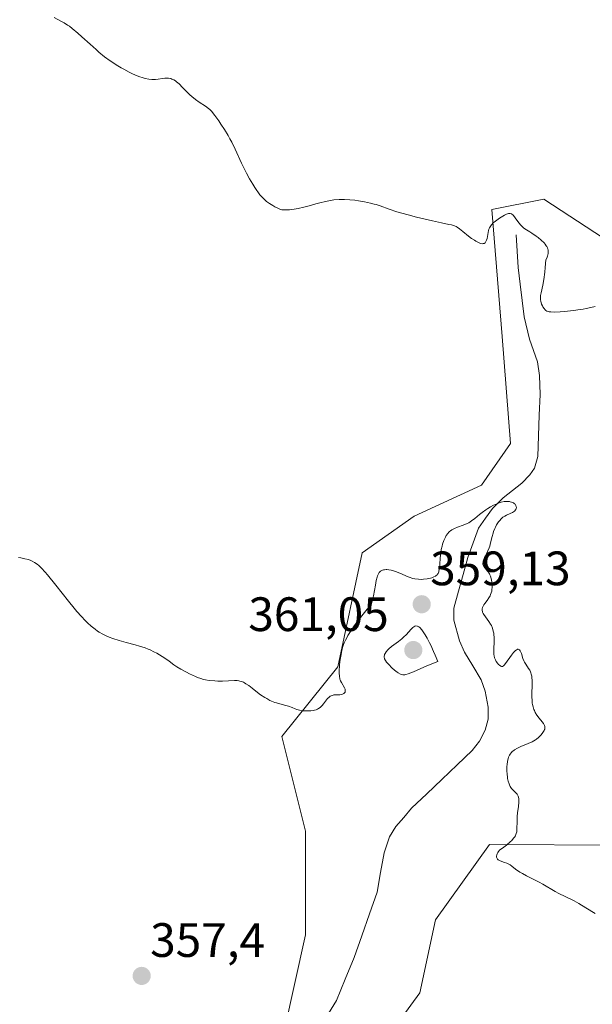
# Model space of a CAD drawing. Units: metres. Extents: x 628971 to 632463, y 4671784 to 4674135.
# Drawn here: x 629899 to 630018, y 4673396 to 4673601 of the extents above; entities that cross this region are included whole.
import ezdxf
from ezdxf.enums import TextEntityAlignment as Align

# ---------------------------------------------------------------- set-up
doc = ezdxf.new("R2010")
doc.units = ezdxf.units.M
doc.header["$MEASUREMENT"] = 0
for name, color, linetype, lineweight in [('Carátula', 7, 'Continuous', 5), ('Corriente natural lineal', 142, 'Continuous', 13), ('Cultivos herbáceos CxS', 92, 'Continuous', 0), ('Curva de nivel normal', 36, 'Continuous', 0), ('Pastizal CxS', 92, 'Continuous', 0), ('Punto de cota en terreno', 7, 'Continuous', 0), ('Rótulo de punto de cota en terreno', 19, 'Continuous', 0)]:
    doc.layers.add(name, color=color, linetype=linetype, lineweight=lineweight)
doc.styles.add('Arial', font='txt', dxfattribs={"height": 0.2})

# ---------------------------------------------------------------- blocks, each defined once
blk = doc.blocks.new('*U155')
at = {"layer": 'Cultivos herbáceos CxS', "color": 92, "linetype": 'Continuous', "lineweight": 0}
blk.add_polyline3d([(630035.3913, 4673351.2945, 359.4394), (630006.5361, 4673297.5725, 356.5844), (629997.7875, 4673266.2253, 354.1495), (629980.8149, 4673259.5747, 353.3406), (629950.4003, 4673235.6073, 352.1272), (629928.5293, 4673227.5887, 350.9085), (629929.1769, 4673237.0019, 351.2082), (629937.2701, 4673267.1523, 351.3969), (629936.0325, 4673277.1489, 351.7416), (629945.8971, 4673297.3571, 352.4096), (629940.5059, 4673303.8301, 352.674), (629932.7439, 4673316.4699, 353.2125), (629937.4353, 4673336.8839, 353.5385), (629982.5581, 4673398.7609, 357.9433), (629985.7933, 4673413.8631, 358.8491), (629997.0611, 4673429.5233, 359.5337), (630023.9367, 4673429.3513, 360.9181)], dxfattribs=at)
blk = doc.blocks.new('5PATER')
at = {"layer": 'Carátula', "linetype": 'Continuous', "lineweight": 5}
h = blk.add_hatch(color=250, dxfattribs=at)
edge = h.paths.add_edge_path()
edge.add_ellipse((0, 0.01), major_axis=(-1.33, -1.34), ratio=0.999422, start_angle=0, end_angle=360)

msp = doc.modelspace()

# ---------------------------------------------------------------- linework, layer by layer
at = {"layer": 'Corriente natural lineal', "color": 142, "linetype": 'Continuous', "lineweight": 13}
msp.add_polyline3d([(630002.5701, 4673556.0301, 363.3235), (630002.7951, 4673552.6451, 362.9048), (630003.0201, 4673549.2601, 363.2161), (630003.4201, 4673545.8434, 363.4365), (630003.8201, 4673542.4268, 363.6137), (630004.2201, 4673539.0101, 363.5015), (630005.3101, 4673534.3901, 362.8014), (630007.0101, 4673529.6901, 361.8281), (630007.4301, 4673526.8501, 361.8041), (630007.5301, 4673522.9001, 361.807), (630007.3768, 4673518.6068, 361.6487), (630007.2234, 4673514.3134, 361.2388), (630007.0701, 4673510.0201, 360.9257), (630006.3501, 4673507.6501, 360.8107), (630005.4401, 4673506.2601, 360.9998), (630003.7801, 4673504.5401, 360.9247), (629999.8501, 4673501.4501, 360.5956), (629997.6401, 4673499.2801, 360.129), (629996.1801, 4673497.2451, 359.8414), (629994.7201, 4673495.2101, 359.8777), (629993.6401, 4673492.1651, 359.6252), (629992.5601, 4673489.1201, 359.5371), (629991.5868, 4673485.5934, 359.3353), (629990.6134, 4673482.0668, 359.2294), (629989.6401, 4673478.5401, 359.0615), (629989.6201, 4673476.0601, 358.9757), (629990.8301, 4673471.7601, 358.8741), (629991.8301, 4673469.4301, 358.768), (629993.5701, 4673466.5801, 358.7487), (629995.3101, 4673463.7301, 358.628), (629996.1701, 4673461.3301, 358.5483), (629996.7601, 4673457.9901, 358.4692), (629996.7701, 4673455.5101, 358.4061), (629996.1601, 4673453.2401, 358.3401), (629994.9601, 4673450.9801, 358.2557), (629993.4401, 4673449.0301, 358.1804), (629990.2926, 4673446.0351, 358.0789), (629987.1451, 4673443.0401, 357.8946), (629983.9976, 4673440.0451, 357.7836), (629980.8501, 4673437.0501, 357.6712), (629979.2151, 4673435.1451, 357.6063), (629977.5801, 4673433.2401, 357.4949), (629976.2901, 4673431.0801, 357.3832), (629975.1401, 4673427.7901, 357.2707), (629974.4101, 4673423.7201, 357.1503), (629973.6801, 4673419.6501, 357.0462), (629972.1001, 4673415.1168, 356.9263), (629970.5201, 4673410.5834, 356.7787), (629968.9401, 4673406.0501, 356.6631), (629967.0951, 4673401.5951, 356.5169), (629965.2501, 4673397.1401, 356.3834), (629963.0407, 4673393.5587, 356.2633)], dxfattribs=at)
at = {"layer": 'Cultivos herbáceos CxS', "color": 92, "linetype": 'Continuous', "lineweight": 0}
for points in [[(630033.1271, 4673547.2607, 365.3215), (630008.3287, 4673563.4433, 365.9668), (629997.5455, 4673561.2859, 364.7656), (629999.7015, 4673534.9715, 363.625), (630001.3937, 4673512.7723, 361.9897), (629995.3889, 4673504.1115, 361.0429), (629981.3709, 4673497.6389, 361.9654), (629970.5887, 4673490.0873, 361.0174), (629965.5185, 4673466.3895, 359.4314), (629953.9457, 4673451.9173, 359.0665), (629958.8461, 4673432.2891, 358.07), (629958.8459, 4673410.7905, 357.2409), (629954.3971, 4673390.7751, 355.7085)], [(629954.3971, 4673390.7751, 355.7085), (629958.8459, 4673410.7905, 357.2409), (629958.8461, 4673432.2891, 358.07), (629953.9457, 4673451.9173, 359.0665), (629965.5185, 4673466.3895, 359.4314), (629970.5887, 4673490.0873, 361.0174), (629981.3709, 4673497.6389, 361.9654), (629995.3889, 4673504.1115, 361.0429), (630001.3937, 4673512.7723, 361.9897), (629999.7015, 4673534.9715, 363.625), (629997.5455, 4673561.2859, 364.7656), (630008.3287, 4673563.4433, 365.9668), (630033.1271, 4673547.2607, 365.3215)], [(630023.9367, 4673429.3513, 360.9181), (629997.0611, 4673429.5233, 359.5337), (629985.7933, 4673413.8631, 358.8491), (629982.5581, 4673398.7609, 357.9433), (629937.4353, 4673336.8839, 353.5385), (629932.7439, 4673316.4699, 353.2125), (629940.5059, 4673303.8301, 352.674), (629945.8971, 4673297.3571, 352.4096), (629936.0325, 4673277.1489, 351.7416), (629937.2701, 4673267.1523, 351.3969), (629929.1769, 4673237.0019, 351.2082), (629928.5293, 4673227.5887, 350.9085), (629950.4003, 4673235.6073, 352.1272), (629980.8149, 4673259.5747, 353.3406), (629997.7875, 4673266.2253, 354.1495), (630006.5361, 4673297.5725, 356.5844), (630035.3913, 4673351.2945, 359.4394)]]:
    msp.add_polyline3d(points, dxfattribs=at)
at = {"layer": 'Curva de nivel normal', "color": 36, "linetype": 'Continuous', "lineweight": 0}
for points in [[(630018.96, 4673541.2, 365), (630018.11, 4673540.96, 365), (630017.1, 4673540.74, 365), (630016.51, 4673540.64, 365), (630015.87, 4673540.54, 365), (630014.49, 4673540.36, 365), (630012.59, 4673540.16, 365), (630011.71, 4673540.09, 365), (630010.57, 4673540.04, 365), (630009.74, 4673540.05, 365), (630009.43, 4673540.08, 365), (630009.25, 4673540.12, 365), (630008.95, 4673540.21, 365), (630008.72, 4673540.34, 365), (630008.59, 4673540.46, 365), (630008.36, 4673540.74, 365), (630008.13, 4673541.09, 365), (630008.02, 4673541.3, 365), (630007.86, 4673541.64, 365), (630007.74, 4673542.03, 365), (630007.69, 4673542.23, 365), (630007.62, 4673542.66, 365), (630007.61, 4673542.89, 365), (630007.63, 4673543.24, 365), (630007.66, 4673543.49, 365), (630007.76, 4673544.03, 365), (630008.11, 4673545.61, 365), (630008.31, 4673546.79, 365), (630008.52, 4673548.33, 365), (630008.63, 4673549.25, 365), (630008.77, 4673550.86, 365), (630008.98, 4673551.37, 365), (630009.08, 4673551.68, 365), (630009.14, 4673551.87, 365), (630009.21, 4673552.24, 365), (630009.23, 4673552.49, 365), (630009.23, 4673552.65, 365), (630009.19, 4673552.94, 365), (630009.16, 4673553.08, 365), (630009.07, 4673553.35, 365), (630008.95, 4673553.61, 365), (630008.84, 4673553.78, 365), (630008.6, 4673554.11, 365), (630008.36, 4673554.38, 365), (630007.79, 4673554.94, 365), (630007.15, 4673555.47, 365), (630006.71, 4673555.81, 365), (630005.84, 4673556.41, 365), (630005.44, 4673556.66, 365), (630004.7, 4673557.11, 365), (630004.2, 4673557.45, 365), (630003.74, 4673557.83, 365), (630003.52, 4673558.04, 365), (630003.11, 4673558.54, 365), (630002.36, 4673559.61, 365), (630002.02, 4673560.05, 365), (630001.86, 4673560.22, 365), (630001.69, 4673560.35, 365), (630001.58, 4673560.41, 365), (630001.36, 4673560.48, 365), (630001.25, 4673560.5, 365), (630001.01, 4673560.48, 365), (630000.76, 4673560.42, 365), (630000.57, 4673560.34, 365), (630000.17, 4673560.15, 365), (629999.46, 4673559.74, 365), (629999.09, 4673559.51, 365), (629998.53, 4673559.12, 365), (629998.03, 4673558.72, 365), (629997.8, 4673558.52, 365), (629997.44, 4673558.12, 365), (629997.29, 4673557.92, 365), (629997.05, 4673557.5, 365), (629996.93, 4673557.2, 365), (629996.86, 4673556.98, 365), (629996.76, 4673556.52, 365), (629996.54, 4673555.32, 365), (629996.44, 4673554.95, 365), (629996.38, 4673554.79, 365), (629996.22, 4673554.51, 365), (629996.12, 4673554.4, 365), (629995.95, 4673554.28, 365), (629995.74, 4673554.23, 365), (629995.58, 4673554.22, 365), (629995.22, 4673554.28, 365), (629995.03, 4673554.35, 365), (629994.62, 4673554.52, 365), (629994.18, 4673554.76, 365), (629993.89, 4673554.94, 365), (629993.3, 4673555.33, 365), (629992.66, 4673555.81, 365), (629991.52, 4673556.72, 365), (629990.82, 4673557.29, 365), (629990.33, 4673557.65, 365), (629990.1, 4673557.78, 365), (629989.76, 4673557.93, 365), (629989.15, 4673558.12, 365), (629988.61, 4673558.23, 365), (629987.04, 4673558.54, 365), (629985.22, 4673558.93, 365), (629981.88, 4673559.75, 365), (629980.12, 4673560.21, 365), (629977.81, 4673560.86, 365), (629976.21, 4673561.36, 365), (629974.32, 4673562.07, 365), (629973.51, 4673562.33, 365), (629973.07, 4673562.45, 365), (629972.34, 4673562.63, 365), (629971.09, 4673562.9, 365), (629969.8, 4673563.13, 365), (629969.1, 4673563.23, 365), (629968.02, 4673563.35, 365), (629966.91, 4673563.4, 365), (629966.35, 4673563.4, 365), (629965.79, 4673563.38, 365), (629964.7, 4673563.29, 365), (629963.65, 4673563.13, 365), (629962.99, 4673563, 365), (629961.78, 4673562.72, 365), (629960.99, 4673562.5, 365), (629959.58, 4673562.07, 365), (629958.51, 4673561.78, 365), (629957.3, 4673561.53, 365), (629956.49, 4673561.39, 365), (629955.48, 4673561.27, 365), (629955.04, 4673561.23, 365), (629954.76, 4673561.22, 365), (629954.28, 4673561.23, 365), (629953.89, 4673561.28, 365), (629953.66, 4673561.34, 365), (629953.21, 4673561.5, 365), (629952.44, 4673561.88, 365), (629952.02, 4673562.12, 365), (629951.35, 4673562.55, 365), (629950.73, 4673563.01, 365), (629950.41, 4673563.29, 365), (629949.9, 4673563.78, 365), (629949.36, 4673564.39, 365), (629949.08, 4673564.74, 365), (629948.56, 4673565.47, 365), (629948.28, 4673565.88, 365), (629947.86, 4673566.54, 365), (629947.22, 4673567.65, 365), (629946.56, 4673568.88, 365), (629946.23, 4673569.53, 365), (629945.57, 4673570.92, 365), (629944.23, 4673573.83, 365), (629943.52, 4673575.27, 365), (629943.15, 4673575.97, 365), (629942.78, 4673576.65, 365), (629942.01, 4673577.92, 365), (629941.27, 4673579.06, 365), (629940.8, 4673579.74, 365), (629939.99, 4673580.84, 365), (629939.31, 4673581.69, 365), (629938.93, 4673582.08, 365), (629938.67, 4673582.31, 365), (629938.06, 4673582.75, 365), (629936.77, 4673583.59, 365), (629936.01, 4673584.13, 365), (629935.22, 4673584.75, 365), (629934.83, 4673585.1, 365), (629934.31, 4673585.61, 365), (629933.3, 4673586.67, 365), (629932.56, 4673587.41, 365), (629932.07, 4673587.83, 365), (629931.83, 4673588.01, 365), (629931.46, 4673588.23, 365), (629931.09, 4673588.39, 365), (629930.84, 4673588.47, 365), (629930.35, 4673588.55, 365), (629930.1, 4673588.57, 365), (629929.62, 4673588.55, 365), (629929.14, 4673588.5, 365), (629928.23, 4673588.36, 365), (629927.66, 4673588.29, 365), (629927.38, 4673588.28, 365), (629926.95, 4673588.28, 365), (629926.29, 4673588.34, 365), (629925.55, 4673588.5, 365), (629925.14, 4673588.62, 365), (629924.25, 4673588.93, 365), (629923.37, 4673589.29, 365), (629922.91, 4673589.5, 365), (629922.2, 4673589.85, 365), (629921.09, 4673590.43, 365), (629920.53, 4673590.74, 365), (629919.54, 4673591.34, 365), (629919.03, 4673591.67, 365), (629918.28, 4673592.18, 365), (629917.12, 4673593.02, 365), (629915.94, 4673593.97, 365), (629915.33, 4673594.49, 365), (629914.09, 4673595.61, 365), (629912.41, 4673597.16, 365), (629911.58, 4673597.9, 365), (629910.38, 4673598.91, 365), (629909.8, 4673599.34, 365), (629909.43, 4673599.6, 365), (629908.71, 4673600.05, 365), (629908.01, 4673600.43, 365), (629906.63, 4673601.14, 365)], [(629899.21, 4673489.06, 360), (629899.69, 4673489, 360), (629900.56, 4673488.84, 360), (629901.34, 4673488.64, 360), (629901.78, 4673488.48, 360), (629902.05, 4673488.36, 360), (629902.56, 4673488.08, 360), (629903.12, 4673487.7, 360), (629903.44, 4673487.43, 360), (629904.03, 4673486.86, 360), (629904.8, 4673486.01, 360), (629905.26, 4673485.46, 360), (629906.99, 4673483.33, 360), (629909.59, 4673480.04, 360), (629910.8, 4673478.55, 360), (629911.34, 4673477.91, 360), (629912.29, 4673476.84, 360), (629913.08, 4673476, 360), (629913.54, 4673475.54, 360), (629914.35, 4673474.82, 360), (629915.15, 4673474.18, 360), (629915.66, 4673473.82, 360), (629916.01, 4673473.6, 360), (629916.75, 4673473.19, 360), (629917.6, 4673472.78, 360), (629918.07, 4673472.58, 360), (629918.84, 4673472.28, 360), (629920.12, 4673471.84, 360), (629921.56, 4673471.44, 360), (629923.49, 4673470.93, 360), (629924.37, 4673470.68, 360), (629925.51, 4673470.32, 360), (629926.16, 4673470.07, 360), (629926.57, 4673469.9, 360), (629927.35, 4673469.53, 360), (629927.94, 4673469.23, 360), (629929.06, 4673468.57, 360), (629929.82, 4673468.06, 360), (629930.5, 4673467.55, 360), (629931.49, 4673466.82, 360), (629932.14, 4673466.4, 360), (629932.93, 4673465.93, 360), (629934.12, 4673465.28, 360), (629934.73, 4673464.96, 360), (629936.02, 4673464.36, 360), (629936.4, 4673464.2, 360), (629937.08, 4673463.95, 360), (629937.68, 4673463.78, 360), (629938.06, 4673463.69, 360), (629938.8, 4673463.58, 360), (629940, 4673463.46, 360), (629940.63, 4673463.44, 360), (629941.58, 4673463.44, 360), (629944.07, 4673463.56, 360), (629944.66, 4673463.53, 360), (629944.99, 4673463.48, 360), (629945.19, 4673463.44, 360), (629945.57, 4673463.32, 360), (629945.94, 4673463.18, 360), (629946.14, 4673463.08, 360), (629946.46, 4673462.89, 360), (629947.03, 4673462.5, 360), (629947.75, 4673461.94, 360), (629948.89, 4673461.05, 360), (629949.51, 4673460.6, 360), (629950.35, 4673460.04, 360), (629950.79, 4673459.79, 360), (629951.44, 4673459.44, 360), (629952.11, 4673459.15, 360), (629952.45, 4673459.02, 360), (629952.79, 4673458.91, 360), (629953.47, 4673458.71, 360), (629954.74, 4673458.39, 360), (629955.3, 4673458.23, 360), (629956.03, 4673457.94, 360), (629956.66, 4673457.68, 360), (629957, 4673457.56, 360), (629957.6, 4673457.4, 360), (629958.24, 4673457.29, 360), (629958.58, 4673457.26, 360), (629959.12, 4673457.23, 360), (629959.66, 4673457.24, 360), (629959.92, 4673457.26, 360), (629960.44, 4673457.33, 360), (629960.68, 4673457.38, 360), (629961.02, 4673457.49, 360), (629961.33, 4673457.63, 360), (629961.52, 4673457.74, 360), (629961.86, 4673457.98, 360), (629962.01, 4673458.12, 360), (629962.29, 4673458.4, 360), (629962.54, 4673458.7, 360), (629962.99, 4673459.29, 360), (629963.42, 4673459.8, 360), (629963.64, 4673460.01, 360), (629963.98, 4673460.28, 360), (629964.35, 4673460.47, 360), (629964.54, 4673460.53, 360), (629964.74, 4673460.57, 360), (629965.16, 4673460.6, 360), (629965.99, 4673460.61, 360), (629966.36, 4673460.65, 360), (629966.66, 4673460.76, 360), (629966.78, 4673460.83, 360), (629966.96, 4673461.01, 360), (629967.05, 4673461.16, 360), (629967.1, 4673461.34, 360), (629967.09, 4673461.58, 360), (629967.06, 4673461.74, 360), (629966.91, 4673462.06, 360), (629966.27, 4673463.12, 360), (629966.11, 4673463.46, 360), (629966.04, 4673463.63, 360), (629965.96, 4673463.93, 360), (629965.88, 4673464.45, 360), (629965.84, 4673465.1, 360), (629965.84, 4673465.5, 360), (629965.92, 4673466.76, 360), (629965.99, 4673467.49, 360), (629966.16, 4673468.63, 360), (629966.39, 4673469.8, 360), (629966.54, 4673470.38, 360), (629966.74, 4673471.05, 360), (629966.88, 4673471.4, 360), (629967.12, 4673471.96, 360), (629967.45, 4673472.58, 360), (629967.65, 4673472.93, 360), (629968.14, 4673473.71, 360), (629968.44, 4673474.15, 360), (629968.95, 4673474.88, 360), (629970.27, 4673476.63, 360), (629971.09, 4673477.67, 360), (629972.54, 4673479.49, 360), (629972.69, 4673480.02, 360), (629972.94, 4673481.13, 360), (629973.34, 4673483.37, 360), (629973.53, 4673484.33, 360), (629973.71, 4673485.02, 360), (629973.8, 4673485.31, 360), (629973.96, 4673485.68, 360), (629974.15, 4673485.97, 360), (629974.25, 4673486.1, 360), (629974.42, 4673486.25, 360), (629974.54, 4673486.33, 360), (629974.81, 4673486.46, 360), (629975.03, 4673486.53, 360), (629975.2, 4673486.56, 360), (629975.55, 4673486.58, 360), (629975.75, 4673486.57, 360), (629976.15, 4673486.53, 360), (629976.59, 4673486.44, 360), (629976.9, 4673486.36, 360), (629977.55, 4673486.16, 360), (629978.73, 4673485.68, 360), (629979.82, 4673485.22, 360), (629980.36, 4673485.01, 360), (629981.15, 4673484.76, 360), (629981.53, 4673484.67, 360), (629982.26, 4673484.57, 360), (629982.93, 4673484.55, 360), (629983.35, 4673484.57, 360), (629984.12, 4673484.67, 360), (629984.79, 4673484.82, 360), (629985.08, 4673484.9, 360), (629985.47, 4673485.05, 360), (629985.8, 4673485.23, 360), (629985.94, 4673485.32, 360), (629986.16, 4673485.51, 360), (629986.25, 4673485.61, 360), (629986.36, 4673485.79, 360), (629986.5, 4673486.11, 360), (629986.55, 4673486.3, 360), (629986.63, 4673486.75, 360), (629986.7, 4673487.63, 360), (629986.78, 4673489.01, 360), (629986.9, 4673490.09, 360), (629987.03, 4673490.77, 360), (629987.19, 4673491.42, 360), (629987.31, 4673491.83, 360), (629987.57, 4673492.61, 360), (629987.87, 4673493.3, 360), (629988.05, 4673493.62, 360), (629988.36, 4673494.06, 360), (629988.6, 4673494.33, 360), (629988.74, 4673494.46, 360), (629988.97, 4673494.64, 360), (629989.23, 4673494.81, 360), (629989.8, 4673495.11, 360), (629990.41, 4673495.38, 360), (629991.56, 4673495.8, 360), (629992.42, 4673496.13, 360), (629992.78, 4673496.31, 360), (629993.33, 4673496.67, 360), (629993.98, 4673497.17, 360), (629994.98, 4673497.99, 360), (629995.52, 4673498.42, 360), (629996.29, 4673498.98, 360), (629996.68, 4673499.24, 360), (629997.28, 4673499.61, 360), (629997.9, 4673499.94, 360), (629998.21, 4673500.09, 360), (629998.77, 4673500.32, 360), (629999.05, 4673500.42, 360), (629999.47, 4673500.55, 360), (630000.07, 4673500.68, 360), (630000.64, 4673500.74, 360), (630000.91, 4673500.73, 360), (630001.17, 4673500.7, 360), (630001.33, 4673500.67, 360), (630001.63, 4673500.59, 360), (630001.77, 4673500.53, 360), (630002.01, 4673500.4, 360), (630002.23, 4673500.24, 360), (630002.34, 4673500.13, 360), (630002.52, 4673499.88, 360), (630002.61, 4673499.61, 360), (630002.62, 4673499.47, 360), (630002.6, 4673499.27, 360), (630002.52, 4673499.06, 360), (630002.46, 4673498.96, 360), (630002.3, 4673498.77, 360), (630002.21, 4673498.68, 360), (630002.03, 4673498.55, 360), (630001.82, 4673498.43, 360), (630001.34, 4673498.21, 360), (630000.59, 4673497.88, 360), (630000.21, 4673497.68, 360), (629999.84, 4673497.43, 360), (629999.66, 4673497.29, 360), (629999.4, 4673497.05, 360), (629999.23, 4673496.87, 360), (629998.93, 4673496.49, 360), (629998.52, 4673495.85, 360), (629998.28, 4673495.39, 360), (629998.14, 4673495.08, 360), (629997.9, 4673494.46, 360), (629997.79, 4673494.11, 360), (629997.6, 4673493.44, 360), (629997.28, 4673492.12, 360), (629997.08, 4673491.45, 360), (629996.95, 4673491.12, 360), (629996.68, 4673490.45, 360), (629996.11, 4673489.23, 360), (629995.88, 4673488.72, 360), (629995.74, 4673488.34, 360), (629995.69, 4673488.17, 360), (629995.66, 4673487.94, 360), (629995.66, 4673487.74, 360), (629995.67, 4673487.64, 360), (629995.72, 4673487.49, 360), (629995.88, 4673487.19, 360), (629996.14, 4673486.86, 360), (629996.58, 4673486.34, 360), (629996.8, 4673486.04, 360), (629997.02, 4673485.69, 360), (629997.12, 4673485.5, 360), (629997.26, 4673485.19, 360), (629997.41, 4673484.73, 360), (629997.55, 4673484.06, 360), (629997.59, 4673483.7, 360), (629997.6, 4673483.16, 360), (629997.59, 4673482.9, 360), (629997.54, 4673482.36, 360), (629997.49, 4673482.11, 360), (629997.39, 4673481.74, 360), (629997.25, 4673481.38, 360), (629997.15, 4673481.16, 360), (629996.92, 4673480.75, 360), (629996.53, 4673480.18, 360), (629996.04, 4673479.53, 360), (629995.83, 4673479.24, 360), (629995.63, 4673478.88, 360), (629995.56, 4673478.7, 360), (629995.5, 4673478.45, 360), (629995.49, 4673478.21, 360), (629995.5, 4673478.08, 360), (629995.55, 4673477.89, 360), (629995.6, 4673477.76, 360), (629995.72, 4673477.49, 360), (629995.85, 4673477.28, 360), (629996.93, 4673475.81, 360), (629997.28, 4673475.26, 360), (629997.42, 4673474.98, 360), (629997.66, 4673474.39, 360), (629997.83, 4673473.78, 360), (629997.91, 4673473.36, 360), (629997.95, 4673473.08, 360), (629997.99, 4673472.5, 360), (629997.99, 4673471.51, 360), (629997.94, 4673470.23, 360), (629997.93, 4673469.65, 360), (629997.96, 4673468.96, 360), (629998, 4673468.65, 360), (629998.1, 4673468.23, 360), (629998.25, 4673467.84, 360), (629998.34, 4673467.66, 360), (629998.44, 4673467.49, 360), (629998.67, 4673467.17, 360), (629998.92, 4673466.89, 360), (629999.08, 4673466.74, 360), (629999.39, 4673466.52, 360), (629999.56, 4673466.45, 360), (629999.76, 4673466.46, 360), (629999.96, 4673466.6, 360), (630000.07, 4673466.72, 360), (630000.36, 4673467.08, 360), (630001.62, 4673468.8, 360), (630002.05, 4673469.35, 360), (630002.25, 4673469.58, 360), (630002.44, 4673469.76, 360), (630002.55, 4673469.86, 360), (630002.75, 4673469.99, 360), (630002.85, 4673470.03, 360), (630003.02, 4673470.06, 360), (630003.16, 4673470.02, 360), (630003.25, 4673469.95, 360), (630003.41, 4673469.74, 360), (630003.5, 4673469.57, 360), (630003.65, 4673469.16, 360), (630003.98, 4673468.15, 360), (630004.19, 4673467.64, 360), (630004.31, 4673467.39, 360), (630004.58, 4673466.92, 360), (630005.14, 4673466.07, 360), (630005.38, 4673465.67, 360), (630005.56, 4673465.33, 360), (630005.63, 4673465.15, 360), (630005.72, 4673464.88, 360), (630005.82, 4673464.43, 360), (630005.85, 4673464.17, 360), (630005.88, 4673463.59, 360), (630005.88, 4673462.51, 360), (630005.84, 4673460.95, 360), (630005.83, 4673460.24, 360), (630005.87, 4673459.36, 360), (630005.93, 4673458.88, 360), (630005.98, 4673458.59, 360), (630006.11, 4673458.06, 360), (630006.27, 4673457.56, 360), (630006.37, 4673457.31, 360), (630006.54, 4673456.94, 360), (630006.88, 4673456.36, 360), (630007.33, 4673455.76, 360), (630007.96, 4673454.99, 360), (630008.23, 4673454.64, 360), (630008.4, 4673454.36, 360), (630008.47, 4673454.22, 360), (630008.53, 4673454.02, 360), (630008.55, 4673453.81, 360), (630008.5, 4673453.48, 360), (630008.45, 4673453.36, 360), (630008.36, 4673453.16, 360), (630008.12, 4673452.76, 360), (630007.97, 4673452.55, 360), (630007.69, 4673452.22, 360), (630007.18, 4673451.71, 360), (630006.79, 4673451.39, 360), (630006.57, 4673451.23, 360), (630006.23, 4673451.02, 360), (630005.87, 4673450.81, 360), (630005.09, 4673450.45, 360), (630003.53, 4673449.83, 360), (630002.83, 4673449.52, 360), (630002.24, 4673449.18, 360), (630001.99, 4673448.99, 360), (630001.84, 4673448.86, 360), (630001.57, 4673448.58, 360), (630001.33, 4673448.29, 360), (630001.2, 4673448.07, 360), (630000.99, 4673447.62, 360), (630000.89, 4673447.34, 360), (630000.76, 4673446.75, 360), (630000.68, 4673446.12, 360), (630000.66, 4673445.71, 360), (630000.66, 4673444.89, 360), (630000.7, 4673444.05, 360), (630000.76, 4673443.54, 360), (630000.81, 4673443.22, 360), (630000.94, 4673442.64, 360), (630001.09, 4673442.14, 360), (630001.19, 4673441.91, 360), (630001.35, 4673441.59, 360), (630001.64, 4673441.15, 360), (630002.01, 4673440.74, 360), (630002.53, 4673440.21, 360), (630002.75, 4673439.94, 360), (630002.91, 4673439.68, 360), (630002.97, 4673439.55, 360), (630003.05, 4673439.34, 360), (630003.12, 4673438.97, 360), (630003.14, 4673438.55, 360), (630003.13, 4673438.3, 360), (630003.03, 4673437.44, 360), (630002.84, 4673436.07, 360), (630002.78, 4673435.34, 360), (630002.75, 4673434.23, 360), (630002.74, 4673432.81, 360), (630002.68, 4673432.16, 360), (630002.6, 4673431.79, 360), (630002.54, 4673431.6, 360), (630002.42, 4673431.32, 360), (630002.24, 4673431.03, 360), (630002.12, 4673430.87, 360), (630001.84, 4673430.53, 360), (630001.66, 4673430.35, 360), (630001.35, 4673430.05, 360), (630000.54, 4673429.38, 360), (630000.03, 4673428.99, 360), (629999.12, 4673428.33, 360), (629998.92, 4673428.06, 360), (629998.8, 4673427.88, 360), (629998.63, 4673427.56, 360), (629998.57, 4673427.41, 360), (629998.51, 4673427.12, 360), (629998.51, 4673426.87, 360), (629998.55, 4673426.72, 360), (629998.71, 4673426.46, 360), (629998.86, 4673426.34, 360), (629998.97, 4673426.27, 360), (629999.23, 4673426.14, 360), (630000.18, 4673425.81, 360), (630000.66, 4673425.63, 360), (630000.88, 4673425.52, 360), (630001.3, 4673425.28, 360), (630001.69, 4673425.01, 360), (630002.46, 4673424.41, 360), (630003.34, 4673423.8, 360), (630003.86, 4673423.49, 360), (630004.75, 4673422.99, 360), (630005.8, 4673422.46, 360), (630007.33, 4673421.68, 360), (630008.1, 4673421.28, 360), (630010.68, 4673419.8, 360), (630011.47, 4673419.38, 360), (630012.75, 4673418.74, 360), (630014.61, 4673417.83, 360), (630015.58, 4673417.29, 360), (630017.06, 4673416.38, 360), (630018.95, 4673415.17, 360)], [(629979.15, 4673464.73, 360), (629979.44, 4673464.75, 360), (629979.65, 4673464.79, 360), (629980.14, 4673464.94, 360), (629981.27, 4673465.39, 360), (629984.04, 4673466.57, 360), (629986.28, 4673467.49, 360), (629985.75, 4673468.79, 360), (629985.42, 4673469.55, 360), (629984.83, 4673470.86, 360), (629984.56, 4673471.41, 360), (629984.08, 4673472.34, 360), (629983.66, 4673473.07, 360), (629983.41, 4673473.46, 360), (629982.96, 4673474.06, 360), (629982.54, 4673474.53, 360), (629982.34, 4673474.69, 360), (629982.1, 4673474.83, 360), (629981.99, 4673474.87, 360), (629981.76, 4673474.89, 360), (629981.61, 4673474.86, 360), (629981.51, 4673474.82, 360), (629981.31, 4673474.7, 360), (629981.13, 4673474.55, 360), (629980.73, 4673474.17, 360), (629979.77, 4673473.12, 360), (629979.17, 4673472.53, 360), (629978.83, 4673472.24, 360), (629978.12, 4673471.66, 360), (629976.71, 4673470.6, 360), (629976.14, 4673470.13, 360), (629975.91, 4673469.91, 360), (629975.56, 4673469.53, 360), (629975.35, 4673469.18, 360), (629975.26, 4673468.97, 360), (629975.22, 4673468.84, 360), (629975.18, 4673468.58, 360), (629975.18, 4673468.34, 360), (629975.2, 4673468.22, 360), (629975.26, 4673468.03, 360), (629975.41, 4673467.72, 360), (629975.66, 4673467.35, 360), (629975.83, 4673467.15, 360), (629976.11, 4673466.85, 360), (629976.77, 4673466.19, 360), (629977.31, 4673465.71, 360), (629977.85, 4673465.29, 360), (629978.09, 4673465.12, 360), (629978.53, 4673464.87, 360), (629978.74, 4673464.79, 360), (629979.01, 4673464.74, 360), (629979.15, 4673464.73, 360)]]:
    msp.add_polyline3d(points, dxfattribs=at)
at = {"layer": 'Pastizal CxS', "color": 92, "linetype": 'Continuous', "lineweight": 0}
for points in [[(629954.3971, 4673390.7751, 355.7085), (629958.8459, 4673410.7905, 357.2409), (629958.8461, 4673432.2891, 358.07), (629953.9457, 4673451.9173, 359.0665), (629965.5185, 4673466.3895, 359.4314), (629970.5887, 4673490.0873, 361.0174), (629981.3709, 4673497.6389, 361.9654), (629995.3889, 4673504.1115, 361.0429), (630001.3937, 4673512.7723, 361.9897), (629999.7015, 4673534.9715, 363.625), (629997.5455, 4673561.2859, 364.7656), (630008.3287, 4673563.4433, 365.9668), (630033.1271, 4673547.2607, 365.3215)], [(629954.3971, 4673390.7751, 355.7085), (629958.8459, 4673410.7905, 357.2409), (629958.8461, 4673432.2891, 358.07), (629953.9457, 4673451.9173, 359.0665), (629965.5185, 4673466.3895, 359.4314), (629970.5887, 4673490.0873, 361.0174), (629981.3709, 4673497.6389, 361.9654), (629995.3889, 4673504.1115, 361.0429), (630001.3937, 4673512.7723, 361.9897), (629999.7015, 4673534.9715, 363.625), (629997.5455, 4673561.2859, 364.7656), (630008.3287, 4673563.4433, 365.9668), (630033.1271, 4673547.2607, 365.3215)], [(630023.9367, 4673429.3513, 360.9181), (629997.0611, 4673429.5233, 359.5337), (629985.7933, 4673413.8631, 358.8491), (629982.5581, 4673398.7609, 357.9433), (629937.4353, 4673336.8839, 353.5385), (629932.7439, 4673316.4699, 353.2125), (629940.5059, 4673303.8301, 352.674), (629945.8971, 4673297.3571, 352.4096), (629936.0325, 4673277.1489, 351.7416), (629937.2701, 4673267.1523, 351.3969), (629929.1769, 4673237.0019, 351.2082), (629928.5293, 4673227.5887, 350.9085), (629950.4003, 4673235.6073, 352.1272), (629980.8149, 4673259.5747, 353.3406), (629997.7875, 4673266.2253, 354.1495), (630006.5361, 4673297.5725, 356.5844), (630035.3913, 4673351.2945, 359.4394)], [(630023.9367, 4673429.3513, 360.9181), (629997.0611, 4673429.5233, 359.5337), (629985.7933, 4673413.8631, 358.8491), (629982.5581, 4673398.7609, 357.9433), (629937.4353, 4673336.8839, 353.5385), (629932.7439, 4673316.4699, 353.2125), (629940.5059, 4673303.8301, 352.674), (629945.8971, 4673297.3571, 352.4096), (629936.0325, 4673277.1489, 351.7416), (629937.2701, 4673267.1523, 351.3969), (629929.1769, 4673237.0019, 351.2082), (629928.5293, 4673227.5887, 350.9085), (629950.4003, 4673235.6073, 352.1272), (629980.8149, 4673259.5747, 353.3406), (629997.7875, 4673266.2253, 354.1495), (630006.5361, 4673297.5725, 356.5844), (630035.3913, 4673351.2945, 359.4394)]]:
    msp.add_polyline3d(points, dxfattribs=at)

# ---------------------------------------------------------------- block references
at = {"layer": 'Cultivos herbáceos CxS', "color": 92, "linetype": 'Continuous', "lineweight": 0}
msp.add_blockref('*U155', (0, 0), dxfattribs=at)
at = {"layer": 'Punto de cota en terreno', "linetype": 'Continuous', "lineweight": 0}
for p in [(629982.96, 4673479.38, 359.13), (629981.22, 4673469.87, 361.05), (629924.81, 4673402.24, 357.4)]:
    msp.add_blockref('5PATER', p, dxfattribs=at)

# ---------------------------------------------------------------- texts
at = {"layer": 'Rótulo de punto de cota en terreno', "color": 19, "linetype": 'Continuous', "lineweight": 0, "style": 'Arial'}
for s, p in [('359,13', (629984.7239, 4673481.1439)), ('361,05', (629946.9587, 4673471.6339)), ('357,4', (629926.5739, 4673404.0039))]:
    msp.add_text(s, height=7, dxfattribs=at).set_placement(p, align=Align.BOTTOM_LEFT)

doc.saveas('drawing.dxf')
